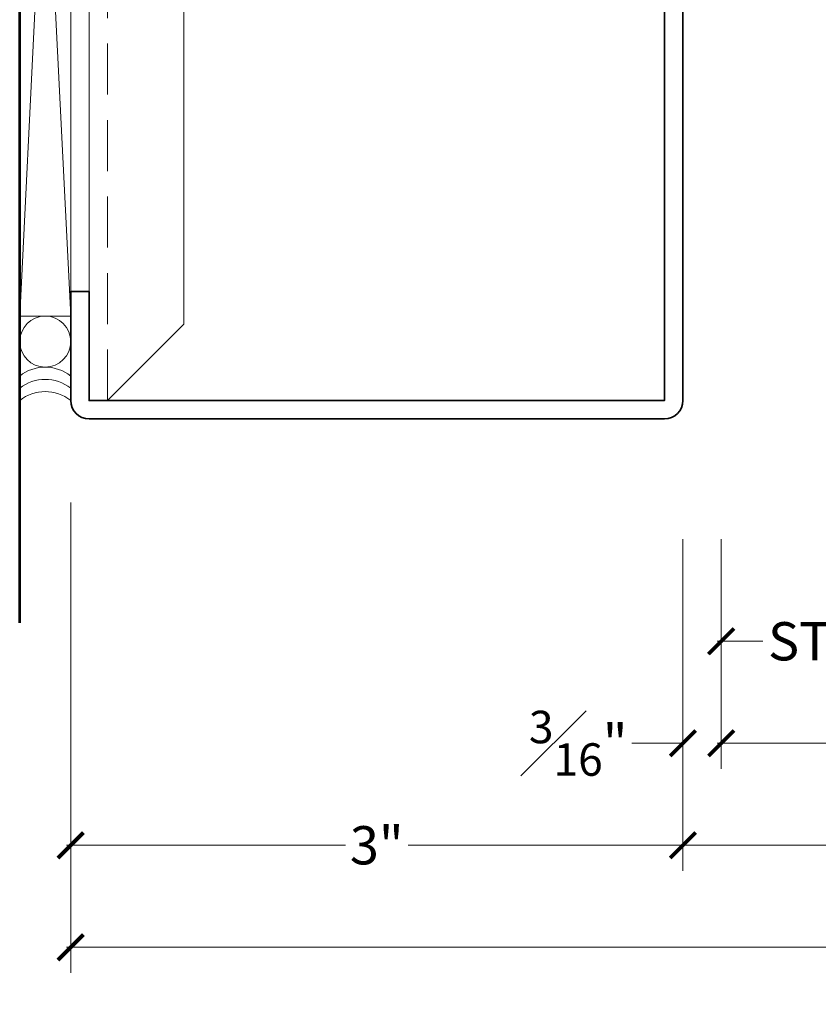
# Model space of a CAD drawing. Units: inches. Extents: x -240 to 1167, y -110 to 173.
# Drawn here: x 310 to 314, y -109 to -104 of the extents above; entities that cross this region are included whole.
import ezdxf

# ---------------------------------------------------------------- set-up
doc = ezdxf.new("R2010")
doc.units = ezdxf.units.IN
doc.header["$MEASUREMENT"] = 0
doc.linetypes.add('HIDDEN', pattern=[0.375, 0.25, -0.125])
doc.layers.get('Defpoints').update_dxf_attribs({"color": 181, "lineweight": 5})
for name, color, linetype, lineweight in [('001 DAW-DIMENSION', 7, 'Continuous', 13), ('004 DAW-HIDDEN', 53, 'HIDDEN', 9), ('005 DAW-COLATERAL METERIAL', 9, 'Continuous', 9), ('006 DAW-SECTION DETAILS', 3, 'Continuous', 35), ('007 DAW-MATERIAL BEYOND', 9, 'Continuous', 0), ('100 DAW-BORDER', 8, 'Continuous', 53)]:
    doc.layers.add(name, color=color, linetype=linetype, lineweight=lineweight)
doc.styles.add('DAW-SMALL', font='arial.ttf', dxfattribs={"width": 0.85, "height": 0.09375})
doc.dimstyles.new('NOTES-DIMENSION$0', dxfattribs={"dimtxt": 0.09375, "dimasz": 0.0625, "dimexe": 0.0625, "dimexo": 0.25, "dimgap": 0.03125, "dimtad": 0, "dimdec": 6, "dimzin": 12, "dimdsep": 46, "dimlunit": 5, "dimtxsty": 'DAW-SMALL', "dimblk": 'ARCHTICK', "dimcen": 0, "dimdle": 0.01, "dimclrd": 256, "dimclre": 256, "dimclrt": 256, "dimadec": 0, "dimazin": 2, "dimtfac": 0.85, "dimtdec": 6, "dimtofl": 0, "dimtmove": 0, "dimatfit": 1, "dimfxl": 1, "dimfrac": 1, "dimtolj": 1, "dimtzin": 0, "dimlwd": -1, "dimlwe": -1, "dimarcsym": 0})

# ---------------------------------------------------------------- blocks, each defined once
blk = doc.blocks.new('CAULK JOINT')
at = {"layer": '005 DAW-COLATERAL METERIAL'}
for p, q in [((-2.496, 0.25), (2.496, 0)), ((2.496, 0.25), (-2.496, 0))]:
    blk.add_line(p, q, dxfattribs=at)
blk.add_lwpolyline([(2.496, 0.25), (-2.496, 0.25), (-2.496, 0), (2.496, 0)], close=True, dxfattribs=at)
for centre in [(-2.621, 0.125), (2.621, 0.125)]:
    blk.add_circle(centre, 0.125, dxfattribs=at)
for centre, start, end in [((-3.066, 0.125), 321.3178, 38.6822), ((-3.006, 0.125), 321.3178, 38.6822), ((-2.946, 0.125), 321.3178, 38.6822), ((2.946, 0.125), 141.3178, 218.6822), ((3.006, 0.125), 141.3178, 218.6822), ((3.066, 0.125), 141.3178, 218.6822)]:
    blk.add_arc(centre, 0.2, start, end, dxfattribs=at)
blk = doc.blocks.new('_ArchTick')
at = {"color": 0, "linetype": 'ByBlock', "const_width": 0.15}
blk.add_lwpolyline([(-0.5, -0.5), (0.5, 0.5)], dxfattribs=at)
blk = doc.blocks.new('*D353')
at = {"layer": '001 DAW-DIMENSION', "linetype": 'Continuous', "transparency": 16777216}
for p, q in [((310.25, -106.4101), (310.25, -108.715)), ((320.6874, -106.59), (320.6874, -108.715)), ((310.23, -108.59), (316.9121, -108.59)), ((320.7074, -108.59), (318.3429, -108.59))]:
    blk.add_line(p, q, dxfattribs=at)
at = {"layer": 'Defpoints', "color": 0, "transparency": 16777216}
for p in [(310.25, -105.9101), (320.6874, -106.09), (320.6874, -108.59)]:
    blk.add_point(p, dxfattribs=at)
at = {"layer": '001 DAW-DIMENSION', "transparency": 16777216, "xscale": 0.125, "yscale": 0.125, "zscale": 0.125, "rotation": 180}
blk.add_blockref('_ArchTick', (310.25, -108.59), dxfattribs=at)
at = {"layer": '001 DAW-DIMENSION', "transparency": 16777216, "xscale": 0.125, "yscale": 0.125, "zscale": 0.125}
blk.add_blockref('_ArchTick', (320.6874, -108.59), dxfattribs=at)
at = {"layer": '001 DAW-DIMENSION', "transparency": 16777216, "insert": (317.6275, -108.59), "char_height": 0.1875, "attachment_point": 5, "style": 'DAW-SMALL'}
blk.add_mtext('\\A1;FRAME SIZE', dxfattribs=at)
blk = doc.blocks.new('*D354')
at = {"layer": '001 DAW-DIMENSION', "linetype": 'Continuous', "transparency": 16777216}
for p, q in [((310.25, -106.4101), (310.25, -108.215)), ((313.25, -106.59), (313.25, -108.215)), ((310.23, -108.09), (311.596, -108.09)), ((313.27, -108.09), (311.904, -108.09))]:
    blk.add_line(p, q, dxfattribs=at)
at = {"layer": 'Defpoints', "color": 0, "transparency": 16777216}
for p in [(310.25, -105.9101), (313.25, -106.09), (313.25, -108.09)]:
    blk.add_point(p, dxfattribs=at)
at = {"layer": '001 DAW-DIMENSION', "transparency": 16777216, "xscale": 0.125, "yscale": 0.125, "zscale": 0.125, "rotation": 180}
blk.add_blockref('_ArchTick', (310.25, -108.09), dxfattribs=at)
at = {"layer": '001 DAW-DIMENSION', "transparency": 16777216, "xscale": 0.125, "yscale": 0.125, "zscale": 0.125}
blk.add_blockref('_ArchTick', (313.25, -108.09), dxfattribs=at)
at = {"layer": '001 DAW-DIMENSION', "transparency": 16777216, "insert": (311.75, -108.09), "char_height": 0.1875, "attachment_point": 5, "style": 'DAW-SMALL'}
blk.add_mtext('\\A1;3"', dxfattribs=at)
blk = doc.blocks.new('*D355')
at = {"layer": '001 DAW-DIMENSION', "linetype": 'Continuous', "transparency": 16777216}
for p, q in [((313.25, -106.59), (313.25, -108.215)), ((320.6874, -106.59), (320.6874, -108.215)), ((313.23, -108.09), (316.7023, -108.09)), ((320.7074, -108.09), (318.5528, -108.09))]:
    blk.add_line(p, q, dxfattribs=at)
at = {"layer": 'Defpoints', "color": 0, "transparency": 16777216}
for p in [(313.25, -106.09), (320.6874, -106.09), (320.6874, -108.09)]:
    blk.add_point(p, dxfattribs=at)
at = {"layer": '001 DAW-DIMENSION', "transparency": 16777216, "xscale": 0.125, "yscale": 0.125, "zscale": 0.125, "rotation": 180}
blk.add_blockref('_ArchTick', (313.25, -108.09), dxfattribs=at)
at = {"layer": '001 DAW-DIMENSION', "transparency": 16777216, "xscale": 0.125, "yscale": 0.125, "zscale": 0.125}
blk.add_blockref('_ArchTick', (320.6874, -108.09), dxfattribs=at)
at = {"layer": '001 DAW-DIMENSION', "transparency": 16777216, "insert": (317.6275, -108.09), "char_height": 0.1875, "attachment_point": 5, "style": 'DAW-SMALL'}
blk.add_mtext('\\A1;DOOR OPENING', dxfattribs=at)
blk = doc.blocks.new('*D356')
at = {"layer": '001 DAW-DIMENSION', "linetype": 'Continuous', "transparency": 16777216}
for p, q in [((313.25, -106.59), (313.25, -107.715)), ((313.4375, -106.59), (313.4375, -107.715)), ((313.25, -107.59), (313, -107.59)), ((313.4375, -107.59), (313.5625, -107.59))]:
    blk.add_line(p, q, dxfattribs=at)
at = {"layer": 'Defpoints', "color": 0, "transparency": 16777216}
for p in [(313.25, -106.09), (313.4375, -106.09), (313.25, -107.59)]:
    blk.add_point(p, dxfattribs=at)
at = {"layer": '001 DAW-DIMENSION', "transparency": 16777216, "xscale": 0.125, "yscale": 0.125, "zscale": 0.125}
blk.add_blockref('_ArchTick', (313.25, -107.59), dxfattribs=at)
at = {"layer": '001 DAW-DIMENSION', "transparency": 16777216, "xscale": 0.125, "yscale": 0.125, "zscale": 0.125, "rotation": 180}
blk.add_blockref('_ArchTick', (313.4375, -107.59), dxfattribs=at)
at = {"layer": '001 DAW-DIMENSION', "transparency": 16777216, "insert": (312.7371, -107.59), "char_height": 0.1875, "attachment_point": 5, "style": 'DAW-SMALL'}
blk.add_mtext('\\A1;{\\H0.85x;\\S3#16;}"', dxfattribs=at)
blk = doc.blocks.new('*D357')
at = {"layer": '001 DAW-DIMENSION', "linetype": 'Continuous', "transparency": 16777216}
for p, q in [((313.4375, -106.59), (313.4375, -107.715)), ((320.6874, -106.59), (320.6874, -107.715)), ((313.4175, -107.59), (316.9672, -107.59)), ((320.7074, -107.59), (318.2878, -107.59))]:
    blk.add_line(p, q, dxfattribs=at)
at = {"layer": 'Defpoints', "color": 0, "transparency": 16777216}
for p in [(313.4375, -106.09), (320.6874, -106.09), (320.6874, -107.59)]:
    blk.add_point(p, dxfattribs=at)
at = {"layer": '001 DAW-DIMENSION', "transparency": 16777216, "xscale": 0.125, "yscale": 0.125, "zscale": 0.125, "rotation": 180}
blk.add_blockref('_ArchTick', (313.4375, -107.59), dxfattribs=at)
at = {"layer": '001 DAW-DIMENSION', "transparency": 16777216, "xscale": 0.125, "yscale": 0.125, "zscale": 0.125}
blk.add_blockref('_ArchTick', (320.6874, -107.59), dxfattribs=at)
at = {"layer": '001 DAW-DIMENSION', "transparency": 16777216, "insert": (317.6275, -107.59), "char_height": 0.1875, "attachment_point": 5, "style": 'DAW-SMALL'}
blk.add_mtext('\\A1;DOOR SIZE', dxfattribs=at)
blk = doc.blocks.new('*D358')
at = {"layer": '001 DAW-DIMENSION', "linetype": 'Continuous', "transparency": 16777216}
for p, q in [((313.4375, -106.59), (313.4375, -107.215)), ((314.5676, -106.59), (314.5676, -107.215)), ((313.4175, -107.09), (313.6417, -107.09)), ((314.5876, -107.09), (314.3634, -107.09))]:
    blk.add_line(p, q, dxfattribs=at)
at = {"layer": 'Defpoints', "color": 0, "transparency": 16777216}
for p in [(313.4375, -106.09), (314.5676, -106.09), (314.5676, -107.09)]:
    blk.add_point(p, dxfattribs=at)
at = {"layer": '001 DAW-DIMENSION', "transparency": 16777216, "xscale": 0.125, "yscale": 0.125, "zscale": 0.125, "rotation": 180}
blk.add_blockref('_ArchTick', (313.4375, -107.09), dxfattribs=at)
at = {"layer": '001 DAW-DIMENSION', "transparency": 16777216, "xscale": 0.125, "yscale": 0.125, "zscale": 0.125}
blk.add_blockref('_ArchTick', (314.5676, -107.09), dxfattribs=at)
at = {"layer": '001 DAW-DIMENSION', "transparency": 16777216, "insert": (314.0026, -107.09), "char_height": 0.1875, "attachment_point": 5, "style": 'DAW-SMALL'}
blk.add_mtext('\\A1;STILE', dxfattribs=at)

msp = doc.modelspace()

# ---------------------------------------------------------------- linework, layer by layer
at = {"layer": '004 DAW-HIDDEN'}
msp.add_line((310.43, -105.9101249), (310.43, -100.0901249), dxfattribs=at)
at = {"layer": '006 DAW-SECTION DETAILS'}
msp.add_lwpolyline([(310.34, -100.6251249), (310.34, -100.0901249), (313.16, -100.0901249), (313.16, -105.9101249), (310.34, -105.9101249), (310.34, -105.3751249), (310.25, -105.3751249), (310.25, -105.9101249, 0.414213562), (310.34, -106.0001249), (313.16, -106.0001249, 0.414213562), (313.25, -105.9101249), (313.25, -100.0901249, 0.414213562), (313.16, -100.0001249), (310.34, -100.0001249, 0.414213562), (310.25, -100.0901249), (310.25, -100.6251249)], format="xyb", close=True, dxfattribs=at)
at = {"layer": '007 DAW-MATERIAL BEYOND'}
msp.add_lwpolyline([(310.34, -100.0901249), (310.34, -105.9101249), (310.43, -105.9101249), (310.805, -105.5351249), (310.805, -100.4651249), (310.43, -100.0901249)], close=True, dxfattribs=at)
at = {"layer": '100 DAW-BORDER'}
msp.add_line((310, -107), (310, -99), dxfattribs=at)

# ---------------------------------------------------------------- block references
at = {"layer": '006 DAW-SECTION DETAILS', "rotation": 90}
msp.add_blockref('CAULK JOINT', (310.25, -103), dxfattribs=at)

# ---------------------------------------------------------------- dimensions: what is measured, and where the dimension line sits
at = {"layer": '001 DAW-DIMENSION'}
for base, p1, text, picture, middle in [((320.6873627, -108.59), (310.25, -105.9101249), 'FRAME SIZE', '*D353', (317.6275058, -108.59)), ((320.6873627, -108.09), (313.25, -106.09), 'DOOR OPENING', '*D355', (317.6275058, -108.09)), ((320.6873627, -107.59), (313.4375, -106.09), 'DOOR SIZE', '*D357', (317.6275058, -107.59))]:
    dim = msp.add_linear_dim(base=base, p1=p1, p2=(320.6873627, -106.09), text=text, dimstyle='NOTES-DIMENSION$0', override={"dimpost": '"'}, dxfattribs=at)
    dim.commit()
    dim.dimension.update_dxf_attribs({"geometry": picture, "text_midpoint": middle, "dimtype": 160})
for base, p1, picture, middle in [((313.25, -108.09), (310.25, -105.9101249), '*D354', (311.75, -108.09)), ((313.25, -107.59), (313.4375, -106.09), '*D356', (312.7371497, -107.59))]:
    dim = msp.add_linear_dim(base=base, p1=p1, p2=(313.25, -106.09), dimstyle='NOTES-DIMENSION$0', override={"dimpost": '"'}, dxfattribs=at)
    dim.commit()
    dim.dimension.update_dxf_attribs({"geometry": picture, "text_midpoint": middle})
dim = msp.add_linear_dim(base=(314.5676489, -107.09), p1=(313.4375, -106.09), p2=(314.5676489, -106.09), text='STILE', dimstyle='NOTES-DIMENSION$0', override={"dimpost": '"'}, dxfattribs=at)
dim.commit()
dim.dimension.update_dxf_attribs({"geometry": '*D358', "text_midpoint": (314.0025744, -107.09)})

doc.saveas('drawing.dxf')
